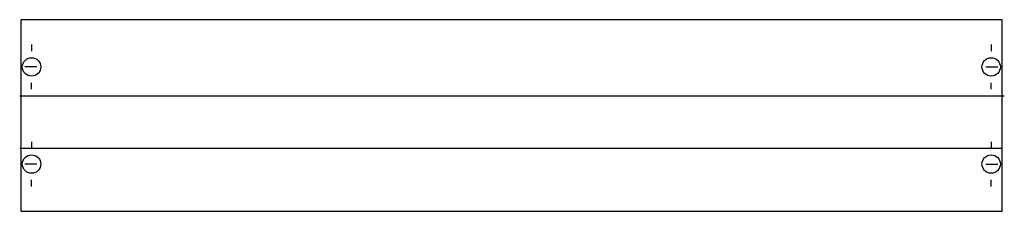
# Model space of a CAD drawing. Extents: x 0.1 to 75, y 0.2 to 14.8.
import ezdxf

# ---------------------------------------------------------------- set-up
doc = ezdxf.new("R2010")
doc.units = 0
doc.header["$MEASUREMENT"] = 0
doc.linetypes.add('L014100020032000000', pattern=[0.5, 0.3, -0.2])
doc.layers.get('0').update_dxf_attribs({"linetype": 'CONTINUOUS'})
doc.layers.add('1', color=7, linetype='CONTINUOUS')
doc.layers.add('29', color=7, linetype='CONTINUOUS')

# ---------------------------------------------------------------- blocks, each defined once
blk = doc.blocks.new('MBK306')
at = {"layer": '1', "color": 7, "linetype": 'CONTINUOUS'}
for p, q in [((1, 12.9), (1, 12.4)), ((74, 12.9), (74, 12.4)), ((1.4, 11.2), (0.5, 11.2)), ((73.6, 11.2), (74.5, 11.2)), ((1, 9.5), (1, 10)), ((74, 9.5), (74, 10)), ((1, 5.5), (1, 5)), ((74, 5.5), (74, 5)), ((1.4, 3.8), (0.5, 3.8)), ((73.6, 3.8), (74.5, 3.8)), ((1, 2.1), (1, 2.6)), ((74, 2.1), (74, 2.6))]:
    blk.add_line(p, q, dxfattribs=at)
blk.add_lwpolyline([(74.8, 14.8), (74.8, 0.2), (0.2, 0.2), (0.2, 14.8)], close=True, dxfattribs=at)
at = {"layer": '1', "color": 7, "linetype": 'L014100020032000000'}
for points in [[(0.1, 9), (75, 9)], [(0.1, 5), (74.8, 5)]]:
    blk.add_lwpolyline(points, dxfattribs=at)
at = {"layer": '1', "color": 7, "linetype": 'CONTINUOUS'}
for centre in [(1, 11.2), (74, 11.2), (1, 3.8), (74, 3.8)]:
    blk.add_circle(centre, 0.7, dxfattribs=at)
at = {"layer": '29', "color": 7, "linetype": 'CONTINUOUS'}
blk.add_lwpolyline([(74.8, 14.8), (74.8, 0.2), (0.2, 0.2), (0.2, 14.8)], close=True, dxfattribs=at)
for points in [[(0.1, 9), (75, 9)], [(0.1, 5), (74.8, 5)]]:
    blk.add_lwpolyline(points, dxfattribs=at)

msp = doc.modelspace()

# ---------------------------------------------------------------- block references
msp.add_blockref('MBK306', (0, 0))

doc.saveas('drawing.dxf')
